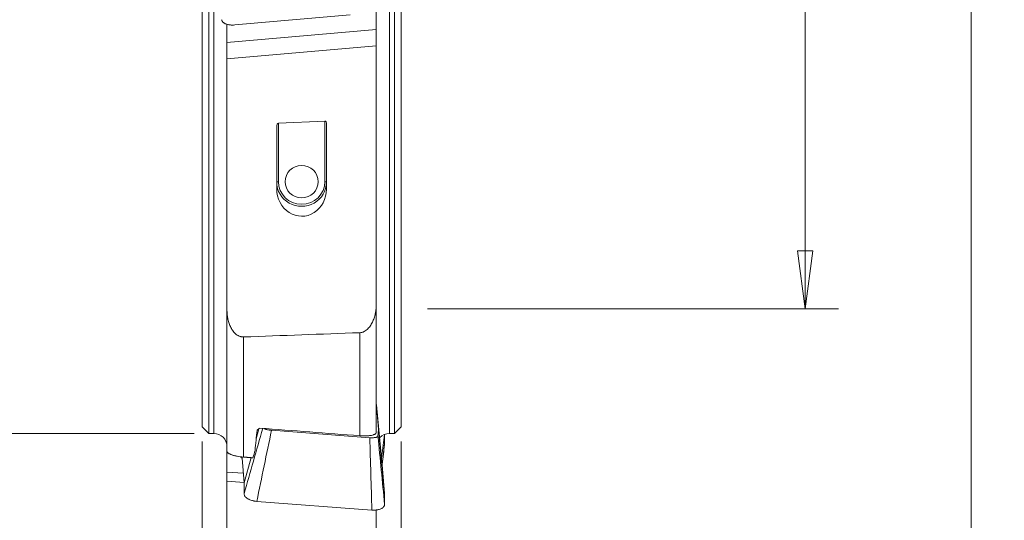
# Model space of a CAD drawing. Units: millimetres. Extents: x -51 to 48, y -88 to 76.
# Drawn here: x -11 to 48, y -33 to -3 of the extents above; entities that cross this region are included whole.
import ezdxf

# ---------------------------------------------------------------- set-up
doc = ezdxf.new("R2010")
doc.units = ezdxf.units.MM
doc.layers.get('0').update_dxf_attribs({"linetype": 'CONTINUOUS'})
doc.layers.add('1', color=4, linetype='CONTINUOUS')
doc.layers.add('2', color=7, linetype='CONTINUOUS')
doc.styles.add('iso_b_vert', font='simplex.shx')
doc.dimstyles.get("Standard").update_dxf_attribs({"dimtxt": 0.18, "dimasz": 0.18, "dimexe": 0.18, "dimexo": 0.0625, "dimgap": 0.09, "dimtad": 1, "dimzin": 0, "dimdsep": 52, "dimtxsty": 'Standard', "dimcen": 0.09, "dimadec": 0, "dimazin": 0, "dimtfac": 1, "dimtdec": 4, "dimtofl": 0, "dimtmove": 0, "dimatfit": 3, "dimfxl": 1, "dimtolj": 1, "dimtzin": 0, "dimarcsym": 0})

# ---------------------------------------------------------------- blocks, each defined once
blk = doc.blocks.new('DimnDraft3D1')
at = {"layer": '2', "lineweight": 13}
for p, q in [((13.5875, 20), (38.35, 20)), ((36.35, 20), (35.889216, 16.499998)), ((36.35, 20), (36.35, -20)), ((36.35, 20), (36.810784, 16.500002)), ((36.810784, 16.500002), (35.889216, 16.499998)), ((35.889216, -16.500002), (36.810784, -16.499998)), ((36.35, -20), (35.889216, -16.500002)), ((36.35, -20), (36.810784, -16.499998)), ((13.5875, -20), (38.35, -20))]:
    blk.add_line(p, q, dxfattribs=at)
at = {"layer": '2', "lineweight": 18, "insert": (35.6, -1.2), "char_height": 3, "attachment_point": 7, "rotation": 90, "line_spacing_factor": 1.084337, "style": 'iso_b_vert'}
blk.add_mtext('\\W0.7361;40', dxfattribs=at)
blk = doc.blocks.new('_CLOSED')
at = {"lineweight": -2}
for p, q in [((-1, 0.166667), (0, 0)), ((-1, 0.166667), (-1, -0.166667)), ((0, 0), (-1, -0.166667)), ((0, 0), (-1, 0))]:
    blk.add_line(p, q, dxfattribs=at)
blk = doc.blocks.new('DimnDraft3D2')
at = {"layer": '2', "lineweight": 13}
for p, q in [((-0.476956, -27.5), (-19.303912, -27.5)), ((-18.35, -27.5), (-18.475585, -28.453913)), ((-18.35, -62.5), (-18.35, -27.5)), ((-18.35, -27.5), (-18.224415, -28.453912)), ((-18.224415, -28.453912), (-18.475585, -28.453913)), ((-18.475585, -61.546088), (-18.224415, -61.546087)), ((-18.35, -62.5), (-18.475585, -61.546088)), ((-18.35, -62.5), (-18.224415, -61.546087)), ((0.523044, -62.5), (-19.303912, -62.5))]:
    blk.add_line(p, q, dxfattribs=at)
at = {"layer": '2', "lineweight": 18, "insert": (-19.1, -46.042105), "char_height": 3, "attachment_point": 7, "rotation": 90, "line_spacing_factor": 1.084337, "style": 'iso_b_vert'}
blk.add_mtext('\\W0.6740;35', dxfattribs=at)
blk = doc.blocks.new('DimnDraft3D3')
at = {"layer": '2', "lineweight": 13}
for p, q in [((12.5875, 62.5), (48.35, 62.5)), ((46.35, 62.5), (45.889216, 58.999998)), ((46.35, 62.5), (46.35, -62.5)), ((46.35, 62.5), (46.810784, 59.000002)), ((46.810784, 59.000002), (45.889216, 58.999998)), ((45.889216, -59.000002), (46.810784, -58.999998)), ((46.35, -62.5), (45.889216, -59.000002)), ((46.35, -62.5), (46.810784, -58.999998)), ((12.5875, -62.5), (48.35, -62.5))]:
    blk.add_line(p, q, dxfattribs=at)
at = {"layer": '2', "lineweight": 18, "insert": (45.6, -1.788158), "char_height": 3, "attachment_point": 7, "rotation": 90, "line_spacing_factor": 1.084337, "style": 'iso_b_vert'}
blk.add_mtext('\\W0.6217;125', dxfattribs=at)
blk = doc.blocks.new('DimnDraft3D4')
at = {"layer": '2', "lineweight": 13}
for p, q in [((0, -27.976956), (0, -87.811495)), ((12, -27.976956), (12, -87.811495)), ((0, -86.857583), (0.953912, -86.731998)), ((12, -86.857583), (0, -86.857583)), ((0, -86.857583), (0.953913, -86.983168)), ((0.953912, -86.731998), (0.953913, -86.983168)), ((12, -86.857583), (11.046087, -86.731998)), ((11.046088, -86.983168), (11.046087, -86.731998)), ((12, -86.857583), (11.046088, -86.983168))]:
    blk.add_line(p, q, dxfattribs=at)
at = {"layer": '2', "lineweight": 18, "insert": (5.332895, -86.107583), "char_height": 3, "attachment_point": 7, "line_spacing_factor": 1.084337, "style": 'iso_b_vert'}
blk.add_mtext('\\W0.5321;12', dxfattribs=at)

msp = doc.modelspace()

# ---------------------------------------------------------------- linework, layer by layer
at = {"layer": '1', "lineweight": 18}
for p, q in [((0.4, 27.5), (0.4, -27.5)), ((11.6, 27.5), (11.6, -27.5)), ((0, 27.1), (0, -27.1)), ((12, 27.1), (12, -27.1)), ((10.5, -3.1652), (10.5, -0.7394)), ((8.9177, -2.2948), (1.9785, -2.9019)), ((1.5, -2.8559), (1.5, -3.9526)), ((1.5, -3.9526), (10.5, -3.1652)), ((10.5, -3.1781), (10.5, -3.1652)), ((10.5, -4.1601), (10.5, -3.1781)), ((1.5, -3.9526), (1.5, -3.9655)), ((1.5, -3.9655), (1.5, -4.9474)), ((10.5, -19.6941), (10.5, -4.1601)), ((1.5, -4.9474), (1.5, -20.0366)), ((7.4, -8.6847), (4.6, -8.8164)), ((7.5, -12.7875), (7.5, -8.8869)), ((4.5, -9.0279), (4.5, -12.7702)), ((1.5, -28.5738), (1.5, -20.0366)), ((10.5, -19.6941), (10.5, -27.4449)), ((10.5, -25.719), (10.5133, -25.7715)), ((10.5133, -25.7715), (10.6374, -27.2589)), ((10.8759, -29.6287), (10.5133, -25.7715)), ((0, -27.1), (0.4, -27.5)), ((3.2632, -27.8163), (3.4282, -27.2153)), ((10.6374, -27.2589), (10.6001, -27.664)), ((11, -31.1161), (10.6374, -27.2589)), ((11.6, -27.5), (12, -27.1)), ((0.4, -27.5), (0.7, -27.5)), ((4.1845, -27.3106), (10.1055, -27.7563)), ((10.9948, -27.5605), (10.8177, -29.0095)), ((10.9999, -28.1144), (11, -27.5584)), ((11.3, -27.5), (11.6, -27.5)), ((1.5, -29.829), (1.5, -28.5739)), ((2.352, -28.9747), (2.3512, -28.9743)), ((2.352, -28.9747), (2.4083, -28.9913)), ((2.4083, -28.9913), (2.4281, -28.9191)), ((2.4083, -28.9913), (2.5323, -30.4787)), ((2.5323, -30.4787), (2.9493, -28.9597)), ((11, -31.1161), (10.8759, -29.6287)), ((2.4844, -29.9031), (1.5, -29.829)), ((1.5, -29.829), (1.5, -30.3735)), ((1.5, -30.3735), (1.5, -45.8406)), ((2.5323, -30.4787), (2.5324, -31.1379)), ((10.9999, -31.7753), (11, -31.1161)), ((3.2966, -31.5915), (10.2358, -32.1138)), ((10.5, -46.075), (10.5, -32.1041))]:
    msp.add_line(p, q, dxfattribs=at)
at = {"layer": '1', "lineweight": 13}
for p, q in [((0.7, -27.5), (0.7, 27.5)), ((11.3, 27.5), (11.3, -27.5)), ((1.5, -3.9655), (10.5, -3.1781)), ((10.5, -4.1601), (1.5, -4.9474)), ((4.6, -8.8164), (4.6, -12.3379)), ((7.4, -12.3379), (7.4, -8.6847)), ((2.5, -21.6903), (2.5, -28.9255)), ((9.5, -27.6422), (9.5, -21.4352)), ((2.5301, -30.4511), (1.5, -30.3735))]:
    msp.add_line(p, q, dxfattribs=at)
at = {"layer": '1', "lineweight": 18, "extrusion": (0, 0, -1)}
for centre, start, end in [((-0.7, -28.3), 90, 180), ((-11.3, -28.3), 41.536437, 90)]:
    msp.add_arc(centre, 0.8, start, end, dxfattribs=at)
for centre, major_axis, ratio, start_param, end_param in [((4.6, -9.0232), (0.003, 0.2069), 0.483146, -1.6004455, -0.0296492), ((7.4, -8.8916), (0.003, 0.2069), 0.483146, -0.0296492, 1.5411471), ((6, -12.7788), (0.0482, -1.6401), 0.914131, -1.5386383, 1.6029544), ((-2205.4275, -0.0014), (2713.2643, 15.6327), 0.021816, 0.6158885, 0.6203412), ((15.5124, -0.0571), (71.9499, 60.2474), 0.145215, 1.8586361, 1.8609133), ((-131.9286, -0.0001), (724.657, -59.0024), 0.02255, 1.3725337, 1.3810025), ((2.9252, 0), (4.6176, 61.2232), 0.044336, 2.0297001, 2.0521174), ((5.1153, 0.0004), (14.7997, 61.2108), 0.085864, 2.0347065, 2.042918)]:
    msp.add_ellipse(centre, major_axis=major_axis, ratio=ratio, start_param=start_param, end_param=end_param, dxfattribs=at)
at = {"layer": '1', "lineweight": 18}
msp.add_ellipse((6, -12.3379), major_axis=(-1, 0), ratio=0.974038, dxfattribs=at)
at = {"layer": '1', "lineweight": 13}
for centre, major_axis, ratio, start_param, end_param in [((4.6, -12.3606), (0.1, 0), 0.226384, 1.5707963, 3.1415927), ((6, -12.3379), (1.4, 0), 0.974038, 3.1415927, 0), ((7.4, -12.3606), (-0.1, 0), 0.226384, 3.1415927, -1.5707963)]:
    msp.add_ellipse(centre, major_axis=major_axis, ratio=ratio, start_param=start_param, end_param=end_param, dxfattribs=at)
at = {"layer": '1', "lineweight": 18}
msp.add_ellipse((6, -12.3606), major_axis=(-1.5, 0), ratio=0.974038, start_param=0, end_param=3.1415927, dxfattribs=at)
for points, knots in [([(1.1805, -2.5835), (1.1827, -2.6088), (1.1897, -2.6333), (1.2072, -2.6689), (1.2142, -2.6805), (1.2306, -2.7035), (1.24, -2.7147), (1.2713, -2.747), (1.2964, -2.7671), (1.3403, -2.7949), (1.3562, -2.8039), (1.3896, -2.8208), (1.4071, -2.8287), (1.4621, -2.8508), (1.502, -2.8635), (1.5666, -2.8792), (1.589, -2.8839), (1.6343, -2.892), (1.6804, -2.8988), (1.7283, -2.9032), (1.7771, -2.9063), (1.8021, -2.9073), (1.8772, -2.9082), (1.9277, -2.9063), (1.9785, -2.9019)], [0, 0, 0, 0, 0.125, 0.125, 0.1875, 0.1875, 0.25, 0.25, 0.375, 0.375, 0.4375, 0.4375, 0.5, 0.5, 0.625, 0.625, 0.6875, 0.6875, 0.75, 0.8125, 0.8125, 0.875, 0.875, 1, 1, 1, 1]), ([(1.5, -20.0366), (1.5, -20.1237), (1.5038, -20.2113), (1.5198, -20.3866), (1.5318, -20.4734), (1.5646, -20.645), (1.5853, -20.7298), (1.6239, -20.8553), (1.638, -20.8968), (1.6692, -20.9793), (1.6863, -21.0203), (1.7417, -21.1407), (1.7843, -21.2179), (1.8596, -21.3276), (1.8867, -21.3633), (1.9447, -21.431), (1.9755, -21.4631), (2.0415, -21.5229), (2.0768, -21.5507), (2.1524, -21.6006), (2.1919, -21.6222), (2.2543, -21.6486), (2.2756, -21.6564), (2.3193, -21.6699), (2.3415, -21.6755), (2.4086, -21.6884), (2.4539, -21.692), (2.5, -21.6903)], [0, 0, 0, 0, 0.125, 0.125, 0.25, 0.25, 0.375, 0.375, 0.4375, 0.4375, 0.5, 0.5, 0.625, 0.625, 0.6875, 0.6875, 0.75, 0.75, 0.8125, 0.8125, 0.875, 0.875, 0.90625, 0.90625, 0.9375, 0.9375, 1, 1, 1, 1]), ([(9.5, -21.4352), (9.5474, -21.4334), (9.5934, -21.4262), (9.6606, -21.408), (9.6827, -21.4007), (9.7264, -21.3838), (9.748, -21.3742), (9.8106, -21.3426), (9.8499, -21.3179), (9.9244, -21.2626), (9.9598, -21.2318), (10.0582, -21.1346), (10.1145, -21.0627), (10.1895, -20.9474), (10.2128, -20.9077), (10.2557, -20.8274), (10.2755, -20.7866), (10.3305, -20.6627), (10.3613, -20.578), (10.4134, -20.4051), (10.4347, -20.3165), (10.4845, -20.0508), (10.5, -19.8728), (10.5, -19.6941)], [0, 0, 0, 0, 0.0625, 0.0625, 0.09375, 0.09375, 0.125, 0.125, 0.1875, 0.1875, 0.25, 0.25, 0.375, 0.375, 0.4375, 0.4375, 0.5, 0.5, 0.625, 0.625, 0.75, 0.75, 1, 1, 1, 1]), ([(3.7208, -27.1979), (3.7342, -27.2062), (3.7499, -27.2142), (3.7869, -27.2305), (3.8089, -27.2388), (3.8563, -27.2543), (3.8818, -27.2615), (3.9366, -27.275), (3.9658, -27.2812), (4.0255, -27.2921), (4.0563, -27.2968), (4.1199, -27.3049), (4.1522, -27.3082), (4.1845, -27.3106)], [0, 0, 0, 0, 0.1567044, 0.1567044, 0.3253635, 0.3253635, 0.4940227, 0.4940227, 0.6626818, 0.6626818, 0.8313409, 0.8313409, 1, 1, 1, 1]), ([(9.5, -27.6422), (9.567, -27.6473), (9.6327, -27.6506), (9.7295, -27.6527), (9.7615, -27.6529), (9.8248, -27.6525), (9.8561, -27.6518), (9.9473, -27.6483), (10.0048, -27.6442), (10.0862, -27.6354), (10.1127, -27.632), (10.1633, -27.6244), (10.1874, -27.6202), (10.2561, -27.6065), (10.2971, -27.5958), (10.3514, -27.5776), (10.3682, -27.5711), (10.3987, -27.5577), (10.4262, -27.5438), (10.448, -27.5287), (10.4667, -27.5131), (10.4747, -27.5049), (10.4937, -27.48), (10.5, -27.4628), (10.5, -27.4449)], [0, 0, 0, 0, 0.125, 0.125, 0.1875, 0.1875, 0.25, 0.25, 0.375, 0.375, 0.4375, 0.4375, 0.5, 0.5, 0.625, 0.625, 0.6875, 0.6875, 0.75, 0.8125, 0.8125, 0.875, 0.875, 1, 1, 1, 1]), ([(10.1055, -27.7563), (10.1379, -27.7588), (10.1696, -27.7603), (10.2319, -27.7618), (10.2628, -27.7616), (10.3219, -27.7596), (10.35, -27.7578), (10.403, -27.7525), (10.4282, -27.749), (10.4736, -27.7405), (10.4941, -27.7356), (10.5303, -27.7243), (10.546, -27.7179), (10.5715, -27.7042), (10.5814, -27.6968), (10.5954, -27.681), (10.5993, -27.6726), (10.6001, -27.664)], [0, 0, 0, 0, 0.125, 0.125, 0.25, 0.25, 0.375, 0.375, 0.5, 0.5, 0.625, 0.625, 0.75, 0.75, 0.875, 0.875, 1, 1, 1, 1]), ([(1.5, -28.5738), (1.5, -28.5827), (1.5015, -28.5916), (1.5078, -28.6099), (1.5125, -28.6191), (1.5312, -28.6467), (1.5496, -28.6651), (1.5864, -28.6927), (1.6002, -28.702), (1.6308, -28.7203), (1.6475, -28.7293), (1.7013, -28.7558), (1.7423, -28.7729), (1.8117, -28.7976), (1.8363, -28.8057), (1.8869, -28.8211), (1.9394, -28.8359), (1.9956, -28.8496), (2.0535, -28.8626), (2.0836, -28.8689), (2.1755, -28.8865), (2.2383, -28.8965), (2.3672, -28.9135), (2.4336, -28.9204), (2.5, -28.9255)], [0, 0, 0, 0, 0.0625, 0.0625, 0.125, 0.125, 0.25, 0.25, 0.3125, 0.3125, 0.375, 0.375, 0.5, 0.5, 0.5625, 0.5625, 0.625, 0.6875, 0.6875, 0.75, 0.75, 0.875, 0.875, 1, 1, 1, 1]), ([(3.2966, -31.5915), (3.2458, -31.5876), (3.1958, -31.5813), (3.1219, -31.5682), (3.0975, -31.5632), (3.0491, -31.552), (3.0252, -31.5458), (2.9556, -31.5256), (2.9115, -31.5101), (2.849, -31.4837), (2.8286, -31.4743), (2.7898, -31.4548), (2.7713, -31.4447), (2.7187, -31.4133), (2.6872, -31.3909), (2.6316, -31.3432), (2.6084, -31.3186), (2.5802, -31.2808), (2.5719, -31.2681), (2.5576, -31.2422), (2.5516, -31.2291), (2.5372, -31.19), (2.5324, -31.1639), (2.5324, -31.1379)], [0, 0, 0, 0, 0.125, 0.125, 0.1875, 0.1875, 0.25, 0.25, 0.375, 0.375, 0.4375, 0.4375, 0.5, 0.5, 0.625, 0.625, 0.75, 0.75, 0.8125, 0.8125, 0.875, 0.875, 1, 1, 1, 1]), ([(10.9999, -31.7753), (10.9999, -31.8013), (10.9951, -31.8265), (10.9809, -31.8633), (10.975, -31.8754), (10.9607, -31.8992), (10.9523, -31.9108), (10.9241, -31.9445), (10.9009, -31.9655), (10.8597, -31.9947), (10.8448, -32.0041), (10.8131, -32.0219), (10.7964, -32.0303), (10.7438, -32.0538), (10.7053, -32.0674), (10.6425, -32.0845), (10.6208, -32.0897), (10.5766, -32.0986), (10.5313, -32.1063), (10.4842, -32.1115), (10.436, -32.1155), (10.4113, -32.1168), (10.3368, -32.1189), (10.2866, -32.1176), (10.2358, -32.1138)], [0, 0, 0, 0, 0.125, 0.125, 0.1875, 0.1875, 0.25, 0.25, 0.375, 0.375, 0.4375, 0.4375, 0.5, 0.5, 0.625, 0.625, 0.6875, 0.6875, 0.75, 0.8125, 0.8125, 0.875, 0.875, 1, 1, 1, 1])]:
    msp.add_open_spline(points, degree=3, knots=knots, dxfattribs=at)
at = {"layer": '1', "lineweight": 13}
for points in [[(2.5324, -31.1379), (2.9062, -29.8227), (3.2801, -28.5075), (3.6539, -27.1923)], [(4.1845, -27.3106), (3.8885, -28.7376), (3.5926, -30.1645), (3.2966, -31.5915)], [(10.2358, -32.1138), (10.1923, -30.6613), (10.1489, -29.2088), (10.1055, -27.7563)], [(10.6001, -27.664), (10.7334, -29.0344), (10.8667, -30.4049), (10.9999, -31.7753)], [(10.8519, -29.373), (10.9012, -28.9535), (10.9506, -28.5339), (10.9999, -28.1144)]]:
    msp.add_open_spline(points, degree=3, dxfattribs=at)
at = {"layer": '1', "lineweight": 18}
for points, degree in [([(10.8524, -29.3779), (10.9986, -28.1356)], 1), ([(10.9999, -28.1144), (10.9999, -28.121), (10.9996, -28.1277), (10.9988, -28.1344)], 3), ([(2.3683, -28.9113), (2.3515, -28.9733)], 1)]:
    msp.add_open_spline(points, degree=degree, dxfattribs=at)
msp.add_rational_spline([(2.5, -28.9255), (2.7828, -28.9471), (3.0656, -28.9686)], [0.499999997421, 0.500000002579, 0.499999997421], degree=2, dxfattribs=at)

# ---------------------------------------------------------------- dimensions: what is measured, and where the dimension line sits
at = {"layer": '2', "lineweight": 13}
for base, p1, p2, override, picture, middle in [((46.35, -62.5), (12.5875, 62.5), (12.5875, -62.5), {"dimtxt": 3, "dimasz": 3.5, "dimexe": 2, "dimexo": 1.5875, "dimgap": 1.5, "dimtad": 1, "dimtih": 0, "dimtoh": 0, "dimdec": 2, "dimzin": 8, "dimpost": '<>', "dimtxsty": 'iso_b_vert', "dimblk1": 'CLOSED', "dimblk2": 'CLOSED', "dimsah": 1, "dimclrd": 2, "dimclre": 2, "dimclrt": 7, "dimtm": -0.005, "dimtdec": 3, "dimtofl": 1, "dimtmove": 0}, 'DimnDraft3D3', (46.35, 2.5382)), ((36.35, -20), (13.5875, 20), (13.5875, -20), {"dimtxt": 3, "dimasz": 3.5, "dimexe": 2, "dimexo": 1.5875, "dimgap": 1.5, "dimtad": 1, "dimtih": 0, "dimtoh": 0, "dimdec": 0, "dimzin": 8, "dimpost": '<>', "dimtxsty": 'iso_b_vert', "dimblk1": 'CLOSED', "dimblk2": 'CLOSED', "dimsah": 1, "dimclrd": 2, "dimclre": 2, "dimclrt": 7, "dimtm": -0.005, "dimtdec": 3, "dimtofl": 1, "dimtmove": 0}, 'DimnDraft3D1', (36.35, 1.95)), ((-18.35, -27.5), (0.523, -62.5), (-0.477, -27.5), {"dimtxt": 3, "dimasz": 0.953912, "dimexe": 0.953912, "dimexo": 0.476956, "dimgap": 1.5, "dimtad": 1, "dimtih": 0, "dimtoh": 0, "dimdec": 3, "dimzin": 8, "dimpost": '<>', "dimtxsty": 'iso_b_vert', "dimblk1": 'CLOSED', "dimblk2": 'CLOSED', "dimsah": 1, "dimclrd": 2, "dimclre": 2, "dimclrt": 7, "dimtm": -0.005, "dimtdec": 3, "dimtofl": 1, "dimtmove": 0}, 'DimnDraft3D2', (-18.35, -43.2079))]:
    dim = msp.add_linear_dim(base=base, p1=p1, p2=p2, angle=90, dimstyle='Standard', override=override, dxfattribs=at)
    dim.commit()
    dim.dimension.update_dxf_attribs({"geometry": picture, "text_midpoint": middle})
dim = msp.add_linear_dim(base=(0, -86.8576), p1=(12, -27.977), p2=(0, -27.977), dimstyle='Standard', override={"dimtxt": 3, "dimasz": 0.953912, "dimexe": 0.953912, "dimexo": 0.476956, "dimgap": 1.5, "dimtad": 1, "dimtih": 0, "dimdec": 3, "dimzin": 8, "dimpost": '<>', "dimtxsty": 'iso_b_vert', "dimblk1": 'CLOSED', "dimblk2": 'CLOSED', "dimsah": 1, "dimclrd": 2, "dimclre": 2, "dimclrt": 7, "dimtm": -0.005, "dimtdec": 3, "dimtofl": 1, "dimtmove": 0}, dxfattribs=at)
dim.commit()
dim.dimension.update_dxf_attribs({"geometry": 'DimnDraft3D4', "text_midpoint": (7.4171, -86.8576)})

doc.saveas('drawing.dxf')
